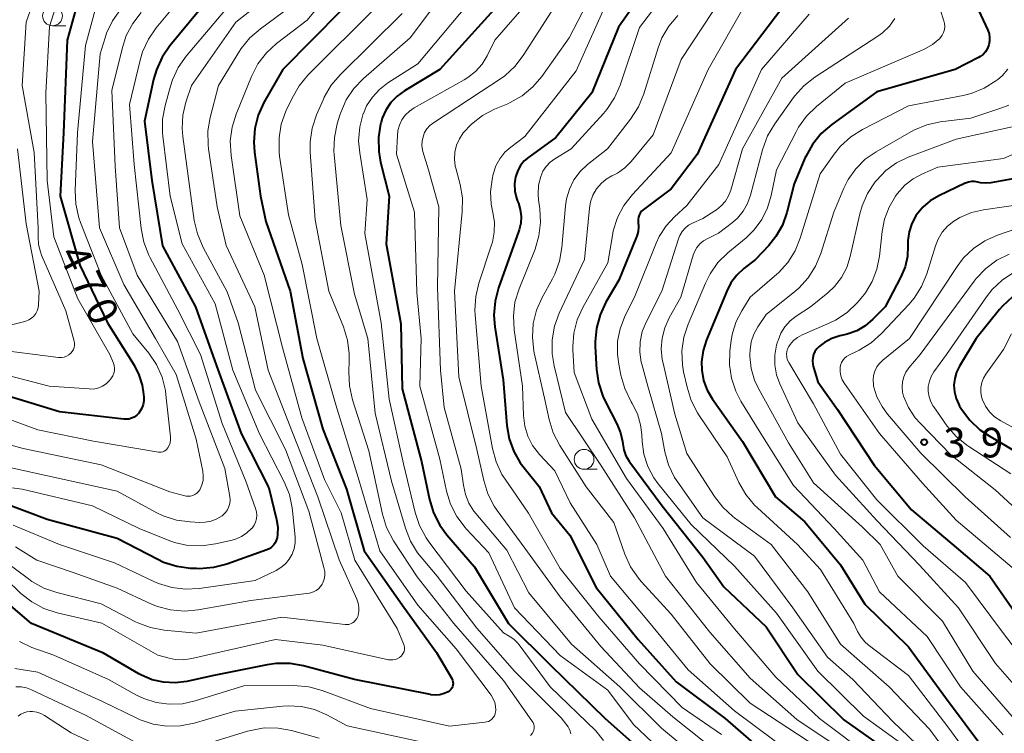
# Model space of a CAD drawing. Units: metres. Extents: x -68000 to -66000, y 21000 to 22500.
# Drawn here: x -67745 to -67621, y 21629 to 21719 of the extents above; entities that cross this region are included whole.
import ezdxf

# ---------------------------------------------------------------- set-up
doc = ezdxf.new("R2010")
doc.units = ezdxf.units.M
for name, color, linetype, lineweight in [('633100_広葉樹林', 7, 'Continuous', 13), ('710100_等高線(計曲線)', 7, 'Continuous', 40), ('710200_等高線(主曲線)', 7, 'Continuous', 13), ('731200_図化機測定による標高点', 7, 'Continuous', 40)]:
    doc.layers.add(name, color=color, linetype=linetype, lineweight=lineweight)
doc.styles.add('Style-WORKING', font='MS Gothic.ttf')

msp = doc.modelspace()

# ---------------------------------------------------------------- linework, layer by layer
at = {"layer": '633100_広葉樹林', "linetype": 'Continuous', "lineweight": 13}
for p, q in [((-67741.16, 21718.53), (-67739.49, 21718.53)), ((-67674, 21662.5), (-67672.33, 21662.5))]:
    msp.add_line(p, q, dxfattribs=at)
for centre in [(-67741.16, 21719.78), (-67674, 21663.75)]:
    msp.add_circle(centre, 1.25, dxfattribs=at)
at = {"layer": '710100_等高線(計曲線)', "linetype": 'Continuous', "lineweight": 40, "flags": 128}
for points, elevation in [([(-67719, 21724.87), (-67726.32, 21716.01), (-67727.31, 21714.57), (-67728.03, 21712.98), (-67728.38, 21711.76), (-67729.53, 21706.47), (-67728.59, 21699), (-67727.27, 21690.73), (-67723.08, 21683), (-67720.42, 21675.58), (-67717.31, 21667), (-67713.84, 21660.16), (-67712.85, 21656.14), (-67712.7, 21655.2), (-67712.72, 21654.26), (-67712.78, 21653.85), (-67712.88, 21653.51)], 460), ([(-67701, 21724.23), (-67712.07, 21713), (-67714.44, 21708.83), (-67715.16, 21707.25), (-67715.6, 21705.56), (-67715.74, 21703.83), (-67715.65, 21702.54), (-67714.89, 21697), (-67714.22, 21693.78), (-67711.14, 21685), (-67709.52, 21676.48), (-67707, 21667.57), (-67704, 21660), (-67701.8, 21652.2), (-67697, 21645.38), (-67692.64, 21639.36), (-67690.72, 21636.05), (-67690.63, 21635.86), (-67690.58, 21635.66), (-67690.56, 21635.45), (-67690.58, 21635.23), (-67690.63, 21635.03), (-67690.72, 21634.84), (-67690.84, 21634.66), (-67690.99, 21634.51), (-67691.17, 21634.39), (-67691.68, 21634.15), (-67692.22, 21634.01), (-67692.78, 21633.96), (-67693.34, 21634), (-67693.41, 21634.02), (-67703, 21635.93), (-67709.44, 21637.67), (-67711.15, 21637.97), (-67712.9, 21637.97), (-67714.04, 21637.81), (-67721, 21636.38), (-67724.2, 21635.69), (-67725.66, 21635.51)], 450), ([(-67665, 21724.96), (-67669.65, 21718.35), (-67673, 21710.05), (-67677.58, 21704.42), (-67681, 21701.94), (-67681.55, 21701.46), (-67682.02, 21700.88), (-67682.38, 21700.23), (-67682.62, 21699.53), (-67682.65, 21699.44), (-67682.77, 21698.54), (-67682.73, 21697.64), (-67682.54, 21696.76), (-67682.4, 21696.38), (-67682.3, 21696.13), (-67682.06, 21695.3), (-67681.95, 21694.44), (-67682, 21693.58), (-67682.2, 21692.74), (-67682.24, 21692.63), (-67684.81, 21685.4), (-67685.25, 21683.72), (-67685.4, 21681.98), (-67685.27, 21680.48), (-67684.21, 21673.79), (-67683.74, 21668.01), (-67683.46, 21666.35), (-67682.89, 21664.76), (-67682.06, 21663.29), (-67681.58, 21662.67), (-67679.67, 21660.33), (-67678.13, 21657), (-67675.81, 21654.19), (-67672.46, 21647.54), (-67667.18, 21641), (-67662.35, 21635.65), (-67656.17, 21631), (-67651, 21626.51)], 430), ([(-67737.63, 21722.82), (-67739.31, 21716.69), (-67739.77, 21705), (-67740.2, 21697), (-67737.72, 21688.28), (-67734.19, 21681), (-67730.86, 21675.65), (-67730.24, 21674.43), (-67729.84, 21673.11), (-67729.71, 21672.29), (-67729.64, 21671.62), (-67729.64, 21671.14), (-67729.71, 21670.67), (-67729.87, 21670.21), (-67730.11, 21669.79), (-67730.26, 21669.58), (-67730.52, 21669.32)], 470), ([(-67683, 21723.24), (-67692.22, 21713), (-67696.7, 21710.3), (-67697.61, 21709.64), (-67698.4, 21708.82), (-67699.03, 21707.88), (-67699.49, 21706.84), (-67699.65, 21706.31), (-67699.7, 21706.12), (-67699.97, 21704.4), (-67699.94, 21702.66), (-67699.7, 21701.28), (-67698.63, 21697), (-67699, 21691), (-67697.13, 21680.87)], 440), ([(-67625, 21722.37), (-67623, 21717.96), (-67622.84, 21717.51), (-67622.76, 21717.04), (-67622.77, 21716.57), (-67622.86, 21716.11), (-67622.89, 21716), (-67623.06, 21715.59), (-67623.3, 21715.22), (-67623.6, 21714.9), (-67623.96, 21714.63), (-67624.15, 21714.52), (-67627.11, 21713), (-67637, 21710.17), (-67642.72, 21706.04), (-67644.04, 21704.9), (-67645.14, 21703.55), (-67645.99, 21702.03), (-67646.09, 21701.79), (-67647.44, 21698.56), (-67648.39, 21694.92), (-67648.94, 21693.35), (-67649.77, 21691.9), (-67650.67, 21690.78), (-67652.34, 21689), (-67653.81, 21687.86), (-67654.7, 21687.03), (-67655.44, 21686.06), (-67655.98, 21685.01), (-67658.53, 21678.86), (-67658.96, 21677.49), (-67659.15, 21676.07), (-67659.12, 21675), (-67658.9, 21673.73), (-67658.46, 21672.51), (-67657.79, 21671.36), (-67654, 21666), (-67649.82, 21659), (-67646.13, 21655.87), (-67641.59, 21650.41), (-67638.53, 21645.47), (-67633, 21640.08), (-67628.35, 21633.65), (-67623.36, 21627)], 410), ([(-67649, 21720.73), (-67654.85, 21713), (-67659.72, 21702.28), (-67663, 21697.92), (-67666.53, 21695.27), (-67666.74, 21695.09), (-67666.91, 21694.87), (-67667.05, 21694.62), (-67667.13, 21694.36), (-67667.17, 21694.08), (-67667.16, 21693.8)], 420), ([(-67617.97, 21699.52), (-67622.63, 21698.69), (-67623.26, 21698.63), (-67623.9, 21698.69), (-67624.27, 21698.77), (-67624.66, 21698.84), (-67625.05, 21698.85), (-67625.44, 21698.79), (-67625.81, 21698.66), (-67625.85, 21698.64), (-67629.19, 21697.04), (-67630.26, 21696.41), (-67631.2, 21695.61), (-67631.99, 21694.65), (-67632.09, 21694.5), (-67632.6, 21693.53), (-67632.94, 21692.5), (-67633.09, 21691.42), (-67633.1, 21690.81), (-67633.09, 21690.73), (-67633.15, 21689.39), (-67633.44, 21688.08), (-67633.98, 21686.79), (-67635.98, 21683), (-67637.5, 21681.46), (-67638.47, 21680.64), (-67639.56, 21680), (-67640.75, 21679.55), (-67641.08, 21679.47), (-67641.67, 21679.34), (-67642.69, 21679.01), (-67643.63, 21678.51), (-67644.32, 21678), (-67644.61, 21677.71), (-67644.84, 21677.37), (-67645.01, 21676.99), (-67645.11, 21676.59), (-67645.14, 21676.18), (-67645.1, 21675.77), (-67645.04, 21675.53), (-67644.45, 21673.55)], 400), ([(-67667.16, 21693.8), (-67667.15, 21693.74), (-67667.11, 21693.14), (-67667.17, 21692.54), (-67667.33, 21691.96), (-67667.37, 21691.88), (-67669.61, 21686.39), (-67671.24, 21683.6), (-67671.98, 21682.02), (-67672.44, 21680.34), (-67672.6, 21678.61), (-67672.58, 21678), (-67672.42, 21675.12), (-67672.17, 21673.4), (-67671.63, 21671.74), (-67671.33, 21671.11), (-67669.8, 21668.15), (-67669.38, 21667.1), (-67669.14, 21666), (-67669.11, 21665.71), (-67668.97, 21664.94), (-67668.71, 21664.19), (-67668.31, 21663.51), (-67668.23, 21663.39), (-67664.14, 21657.86), (-67659, 21651.4), (-67656.35, 21647.65), (-67651, 21642.58), (-67647, 21636.56), (-67641.17, 21630.83), (-67635, 21626.46)], 420), ([(-67619.86, 21684.29), (-67621.14, 21683.11), (-67621.51, 21682.68), (-67624.48, 21679), (-67626.57, 21675.53), (-67626.94, 21674.77), (-67627.18, 21673.96), (-67627.27, 21673.12), (-67627.21, 21672.27), (-67627, 21671.45), (-67626.66, 21670.68), (-67626.55, 21670.49), (-67626.31, 21670.1), (-67625.27, 21668.7), (-67624, 21667.5), (-67622.84, 21666.71), (-67618.08, 21663.92)], 390), ([(-67697.13, 21680.87), (-67697, 21672.65), (-67694.52, 21663.48), (-67693.52, 21658.67), (-67693.02, 21657), (-67692.24, 21655.45), (-67691.32, 21654.2), (-67687.85, 21650.15), (-67683.53, 21643), (-67678.26, 21637.74), (-67671.34, 21631), (-67667.62, 21627.71)], 440), ([(-67644.45, 21673.55), (-67641.97, 21670.03), (-67637.35, 21663), (-67632.62, 21657.38), (-67627, 21652.61), (-67622.74, 21649), (-67617.92, 21642.08)], 400), ([(-67730.52, 21669.32), (-67730.83, 21669.1), (-67731.16, 21668.94), (-67731.52, 21668.84), (-67731.89, 21668.81), (-67732.15, 21668.82), (-67740.26, 21669.74), (-67749, 21672.42)], 470), ([(-67712.88, 21653.51), (-67713.03, 21653.19), (-67713.24, 21652.9), (-67713.49, 21652.65), (-67713.79, 21652.45), (-67714.1, 21652.3), (-67719.14, 21650.51), (-67720.83, 21650.07), (-67722.57, 21649.93), (-67722.97, 21649.94), (-67723.73, 21649.97), (-67725.46, 21650.2), (-67727.12, 21650.73), (-67727.87, 21651.09), (-67733, 21653.75), (-67741.84, 21656.16), (-67747.65, 21658.35)], 460), ([(-67725.66, 21635.51), (-67727.13, 21635.58), (-67728.57, 21635.91), (-67729.92, 21636.48), (-67730.24, 21636.65), (-67734.73, 21639.27), (-67743.81, 21643), (-67746.41, 21645.23)], 450)]:
    msp.add_lwpolyline(points, dxfattribs=dict(at, elevation=elevation))
at = {"layer": '710200_等高線(主曲線)', "linetype": 'Continuous', "lineweight": 13, "flags": 128}
for points, elevation in [([(-67699.28, 21731), (-67709, 21719.24), (-67712.86, 21716.27), (-67714.14, 21715.09), (-67715.2, 21713.71), (-67716.02, 21712.13), (-67717.97, 21707.37), (-67718.48, 21705.71), (-67718.7, 21703.98), (-67718.6, 21702.14), (-67717.49, 21694.51), (-67714.42, 21687), (-67712.12, 21677.88), (-67709.66, 21669), (-67706.79, 21661.21), (-67704.7, 21657), (-67702.95, 21651), (-67697.62, 21642.38), (-67696.8, 21640.46), (-67696.72, 21640.23), (-67696.69, 21639.98), (-67696.69, 21639.74), (-67696.74, 21639.49), (-67696.84, 21639.27), (-67696.97, 21639.06), (-67697.1, 21638.9), (-67697.33, 21638.7), (-67697.6, 21638.55), (-67697.88, 21638.45), (-67698.18, 21638.4), (-67698.49, 21638.4), (-67698.72, 21638.43), (-67707, 21640.29), (-67713, 21641), (-67723.57, 21638.58), (-67724.6, 21638.44), (-67725.65, 21638.48), (-67726.42, 21638.63), (-67727.84, 21639), (-67734.93, 21643.07), (-67740.58, 21644.38), (-67742.24, 21644.92), (-67743.78, 21645.73), (-67745.15, 21646.81), (-67745.28, 21646.93), (-67746.91, 21648.51)], 452), ([(-67671, 21726.43), (-67675.9, 21717), (-67679.34, 21712.13), (-67680.47, 21710.8), (-67681.81, 21709.69), (-67683.32, 21708.82), (-67683.65, 21708.68), (-67685.3, 21707.99), (-67686.84, 21707.18), (-67688.22, 21706.11), (-67689.26, 21705), (-67689.75, 21704.26), (-67690.1, 21703.44), (-67690.31, 21702.58), (-67690.37, 21701.69), (-67690.27, 21700.8), (-67690.2, 21700.53), (-67689.67, 21698.49), (-67689.38, 21696.77), (-67689.4, 21695.01), (-67690.36, 21685), (-67689.82, 21674.18), (-67687.55, 21665), (-67686.68, 21661.06), (-67686.16, 21659.39)], 434), ([(-67742.28, 21725.23), (-67744.48, 21719), (-67745, 21711), (-67743.47, 21702.53), (-67742.95, 21693), (-67742.98, 21691.82), (-67742.91, 21690.88), (-67742.69, 21689.96), (-67742.53, 21689.55), (-67739.48, 21682.52), (-67738.44, 21678.68), (-67738.39, 21678.41), (-67738.39, 21678.14), (-67738.43, 21677.87), (-67738.52, 21677.61)], 474), ([(-67661.66, 21725.34), (-67667, 21718.31), (-67669.45, 21711.01), (-67670.15, 21709.41), (-67671.12, 21707.96), (-67671.56, 21707.44), (-67675.63, 21703), (-67677.7, 21701.73), (-67678.28, 21701.3), (-67678.79, 21700.77), (-67679.19, 21700.16), (-67679.48, 21699.49), (-67679.74, 21698.39), (-67679.81, 21697.26), (-67679.75, 21696.53), (-67679.59, 21695.41), (-67679.49, 21693.69), (-67679.7, 21691.97), (-67680.2, 21690.32), (-67682.22, 21685.28), (-67682.73, 21683.61), (-67682.93, 21681.88), (-67682.83, 21680.1), (-67681.78, 21673), (-67681.65, 21669.27), (-67681.49, 21667.96), (-67681.11, 21666.69), (-67680.51, 21665.51), (-67679.63, 21664.37), (-67677.71, 21662.29), (-67675.74, 21658.26), (-67672.38, 21653), (-67670.67, 21649), (-67665.64, 21643), (-67660.86, 21637.14), (-67655, 21631.99), (-67649.84, 21628.16)], 428), ([(-67723, 21724.36), (-67728.06, 21718.25), (-67729.05, 21716.82), (-67729.77, 21715.23), (-67730.08, 21714.19), (-67731.42, 21708.58), (-67730.82, 21701), (-67729.94, 21692.9), (-67729.61, 21691.19), (-67728.98, 21689.56), (-67728.85, 21689.31), (-67725.34, 21682.66), (-67722.44, 21677), (-67719.72, 21668.28), (-67716.75, 21661), (-67715.51, 21657.54), (-67715.39, 21657.11), (-67715.36, 21656.68), (-67715.4, 21656.24), (-67715.51, 21655.82), (-67715.7, 21655.42), (-67715.95, 21655.06), (-67716, 21655.01), (-67716.6, 21654.45), (-67717.29, 21653.99), (-67718.05, 21653.67), (-67718.46, 21653.56), (-67720.58, 21653.07), (-67722.31, 21652.82), (-67724.05, 21652.88), (-67725.75, 21653.25), (-67726.56, 21653.53), (-67730.22, 21655), (-67736.12, 21657.88), (-67745, 21659.99), (-67752.1, 21660.93)], 462), ([(-67739.61, 21724.62), (-67741.55, 21718.45), (-67741.99, 21710.01), (-67741.85, 21699), (-67741, 21691.86), (-67737.97, 21684.03), (-67733.93, 21677), (-67733.47, 21675.91), (-67733.36, 21675.59), (-67733.32, 21675.27), (-67733.33, 21674.94), (-67733.4, 21674.62), (-67733.52, 21674.31), (-67733.69, 21674.03), (-67733.78, 21673.92), (-67734, 21673.67), (-67734.38, 21673.31), (-67734.83, 21673.01), (-67735.31, 21672.79), (-67735.83, 21672.67), (-67736.36, 21672.63), (-67736.51, 21672.64), (-67741.59, 21673), (-67750.66, 21675.34)], 472), ([(-67710.37, 21725), (-67717.99, 21719), (-67723.61, 21711), (-67724.3, 21708.88), (-67724.69, 21707.24), (-67724.78, 21705.55), (-67724.7, 21704.55), (-67723.58, 21696.42), (-67723.24, 21693.93), (-67722.86, 21692.23)], 456), ([(-67685.59, 21725), (-67695, 21713.73), (-67698.8, 21711.3), (-67699.86, 21710.49), (-67700.75, 21709.52), (-67701.47, 21708.4), (-67701.88, 21707.45), (-67701.89, 21707.43), (-67702.33, 21705.74), (-67702.48, 21704), (-67702.35, 21702.46), (-67701.4, 21696.6), (-67701.71, 21692.29), (-67699.65, 21681), (-67698.64, 21671.36), (-67696.8, 21663.2), (-67695.34, 21657.03), (-67694.79, 21655.38)], 442), ([(-67679, 21723.96), (-67685.27, 21716.73), (-67686.25, 21714.75), (-67686.89, 21713.69), (-67687.71, 21712.76), (-67688.68, 21711.98), (-67689.14, 21711.7), (-67695.47, 21708.15), (-67696.07, 21707.74), (-67696.59, 21707.23), (-67697.01, 21706.64), (-67697.33, 21705.98), (-67697.52, 21705.28), (-67697.59, 21704.66), (-67697.68, 21702.32), (-67695.43, 21695), (-67695.15, 21684.85), (-67694.57, 21679), (-67694.77, 21673), (-67692.24, 21663.76), (-67691.38, 21659.74), (-67690.87, 21658.07), (-67690.08, 21656.52), (-67689.03, 21655.13), (-67688.88, 21654.96), (-67686.04, 21651.96), (-67682.8, 21645), (-67677.02, 21638.98), (-67671, 21634.59), (-67667.75, 21630.25), (-67662.19, 21625)], 438), ([(-67675.36, 21724.64), (-67681.68, 21714.78), (-67682.74, 21713.39), (-67684.03, 21712.22), (-67684.57, 21711.84), (-67687, 21710.22), (-67693.03, 21706.27)], 436), ([(-67717.26, 21723), (-67724.27, 21714.68), (-67725.27, 21713.26), (-67726.01, 21711.68), (-67726.27, 21710.88), (-67726.94, 21708.44), (-67727.25, 21706.73), (-67727.26, 21704.99), (-67727.22, 21704.59), (-67726.29, 21697), (-67724.78, 21691), (-67720.59, 21683.41), (-67718.36, 21675), (-67715.02, 21666.98), (-67711.89, 21660.92), (-67711.23, 21659.31), (-67710.86, 21657.61), (-67710.82, 21657.25), (-67710.52, 21653.94), (-67710.51, 21653.2), (-67710.64, 21652.47), (-67710.89, 21651.77), (-67711.26, 21651.13)], 458), ([(-67691.52, 21723), (-67695.97, 21717), (-67701.86, 21711.86), (-67703.07, 21710.61), (-67704.04, 21709.16), (-67704.75, 21707.57), (-67704.86, 21707.23), (-67705.19, 21706.12), (-67705.55, 21704.42), (-67705.61, 21702.67), (-67705.58, 21702.26), (-67704.72, 21693.28), (-67703, 21684.64), (-67701.33, 21679), (-67700.4, 21669.6), (-67698.32, 21661), (-67696.57, 21655.04), (-67695.93, 21653.42), (-67695.03, 21651.93), (-67694.59, 21651.38), (-67692.56, 21649), (-67687.57, 21642.43), (-67682.77, 21637), (-67676.89, 21631.11), (-67676.03, 21629.97), (-67675.87, 21629.69), (-67675.75, 21629.4), (-67675.68, 21629.08)], 444), ([(-67656.36, 21722.47), (-67661.73, 21714.27), (-67665.27, 21704.73), (-67668.05, 21701.37), (-67668.85, 21700.57), (-67669.77, 21699.92), (-67670.35, 21699.62), (-67670.49, 21699.55), (-67671.21, 21699.14), (-67671.85, 21698.62), (-67672.38, 21697.99), (-67672.44, 21697.91), (-67672.88, 21697.12), (-67673.18, 21696.27), (-67673.31, 21695.5), (-67673.96, 21689), (-67677.14, 21682.2), (-67677.74, 21680.56), (-67678.05, 21678.85), (-67678.05, 21677.1), (-67677.8, 21675.57), (-67676.34, 21669.66), (-67671.89, 21663), (-67667.62, 21656.38), (-67663.71, 21649), (-67658.1, 21641.9), (-67653, 21636.1), (-67647.13, 21630.87), (-67641, 21626.81)], 424), ([(-67653.4, 21721.64), (-67658.32, 21713), (-67663, 21702.47), (-67667.89, 21697.21), (-67668.96, 21695.83), (-67669.77, 21694.29), (-67670.31, 21692.63), (-67670.43, 21692.03), (-67671, 21688.56), (-67674.17, 21682.92), (-67674.87, 21681.36), (-67675.29, 21679.71), (-67675.42, 21678), (-67675.41, 21677.59), (-67675.26, 21674.74), (-67673, 21668.83), (-67668.65, 21661.35), (-67664.02, 21655), (-67659.79, 21648.21), (-67655, 21642.32), (-67649.76, 21636.24), (-67644.26, 21631), (-67637.82, 21626.18)], 422), ([(-67732.56, 21720.58), (-67733.57, 21719.16), (-67734.32, 21717.59), (-67734.51, 21717.02), (-67735.13, 21715), (-67736.11, 21703.89), (-67735.21, 21693), (-67732.15, 21685.85), (-67728.15, 21679), (-67725.53, 21674.47), (-67723, 21666.3), (-67722.18, 21662.25), (-67722.11, 21661.67), (-67722.14, 21661.09), (-67722.28, 21660.52), (-67722.51, 21659.98), (-67722.56, 21659.9), (-67722.73, 21659.67), (-67722.93, 21659.46), (-67723.17, 21659.3), (-67723.43, 21659.17), (-67723.71, 21659.1), (-67724, 21659.08), (-67724.29, 21659.1), (-67724.42, 21659.13), (-67726.35, 21659.65), (-67735, 21663.04), (-67744.87, 21665.13), (-67751.16, 21666.84)], 466), ([(-67735.64, 21721), (-67737, 21716.02), (-67738.01, 21705), (-67738.3, 21697.71), (-67738.22, 21695.97), (-67737.84, 21694.27), (-67737.62, 21693.66), (-67735.01, 21687), (-67731, 21679.62), (-67729, 21677.16), (-67728.02, 21675.72), (-67727.31, 21674.13), (-67726.89, 21672.44), (-67726.82, 21671.92), (-67726.24, 21666.61), (-67726.24, 21666.23), (-67726.29, 21665.85), (-67726.42, 21665.49), (-67726.58, 21665.19), (-67726.71, 21665.03), (-67726.86, 21664.89), (-67727.03, 21664.78), (-67727.22, 21664.7), (-67727.42, 21664.66), (-67727.63, 21664.65), (-67727.76, 21664.67), (-67735.97, 21666.03), (-67743, 21667.46), (-67749, 21669.68)], 468), ([(-67729.95, 21720.2), (-67731.01, 21718.82), (-67731.83, 21717.28), (-67732.32, 21715.78), (-67733.65, 21710.35), (-67733.22, 21700.78), (-67732.68, 21693), (-67730.46, 21687), (-67725.36, 21678.64), (-67722.61, 21671), (-67719.4, 21662.6), (-67718.76, 21659.04), (-67718.72, 21658.62), (-67718.75, 21658.19), (-67718.86, 21657.78), (-67719.04, 21657.39), (-67719.29, 21657.03), (-67719.59, 21656.73), (-67719.74, 21656.61), (-67720.4, 21656.22), (-67721.13, 21655.94), (-67721.89, 21655.8), (-67722.55, 21655.78), (-67723.78, 21655.84), (-67725.5, 21656.08), (-67727.16, 21656.61), (-67728.05, 21657.03), (-67733, 21659.72)], 464), ([(-67711, 21721), (-67714.9, 21718.16), (-67716.21, 21717.02), (-67717.31, 21715.66), (-67717.53, 21715.32), (-67720.19, 21711), (-67721.23, 21706.96), (-67721.52, 21705.24)], 454), ([(-67700.12, 21721), (-67708.88, 21712.27), (-67710, 21710.93), (-67710.9, 21709.37), (-67711.66, 21707.72), (-67712.25, 21706.08), (-67712.54, 21704.36), (-67712.53, 21702.62), (-67712.46, 21702.04), (-67711.34, 21694.66), (-67709.63, 21688.37), (-67707.78, 21679), (-67705.35, 21670.65), (-67702.53, 21661.47), (-67699.82, 21652.18)], 448), ([(-67671.61, 21720.39), (-67675, 21712.84), (-67681.48, 21704.52), (-67683.24, 21703.21), (-67684, 21702.54), (-67684.64, 21701.73), (-67685.13, 21700.83), (-67685.47, 21699.77), (-67685.62, 21699.09), (-67685.82, 21697.55), (-67685.75, 21696.01), (-67685.54, 21694.93), (-67685.33, 21693.7), (-67685.34, 21692.44), (-67685.56, 21691.21), (-67685.68, 21690.84), (-67687.29, 21686.01), (-67687.69, 21684.32), (-67687.8, 21682.58), (-67687.77, 21682.01), (-67687.01, 21673), (-67685.57, 21665.11), (-67685.11, 21663.43), (-67684.37, 21661.85), (-67683.98, 21661.24), (-67681.04, 21656.96), (-67677, 21649.94), (-67672.13, 21643.87), (-67667, 21637.91), (-67661.6, 21632.4), (-67656.65, 21629)], 432), ([(-67629, 21720.57), (-67628.54, 21719.17), (-67628.45, 21718.8), (-67628.43, 21718.42), (-67628.47, 21718.04), (-67628.58, 21717.67), (-67628.75, 21717.33), (-67628.98, 21717.03), (-67629.07, 21716.93), (-67630, 21716.15), (-67631.06, 21715.54), (-67631.27, 21715.45), (-67641, 21711.28), (-67644.63, 21708.33), (-67645.88, 21707.11), (-67646.9, 21705.7), (-67647.22, 21705.13), (-67649.69, 21700.31), (-67650.35, 21697.08), (-67650.81, 21695.52), (-67651.53, 21694.06), (-67652.5, 21692.76), (-67653.53, 21691.75), (-67655.85, 21689.83), (-67657.09, 21688.61), (-67658.09, 21687.18), (-67658.68, 21686.02), (-67660.87, 21680.83), (-67661.4, 21679.17), (-67661.64, 21677.44), (-67661.58, 21675.7), (-67661.42, 21674.79), (-67660.99, 21672.85), (-67660.47, 21671.18), (-67659.66, 21669.64), (-67659.53, 21669.43)], 412), ([(-67697, 21720.1), (-67704.81, 21712.35), (-67705.94, 21711.02), (-67706.82, 21709.52), (-67706.94, 21709.24), (-67707.8, 21707.26), (-67708.36, 21705.61), (-67708.62, 21703.88), (-67708.61, 21702.54), (-67707.98, 21694.02), (-67706.26, 21685), (-67704.4, 21680.48), (-67703.88, 21678.81), (-67703.66, 21677.08), (-67703.66, 21676.23), (-67703.73, 21674.79), (-67703.65, 21673.05), (-67703.26, 21671.29), (-67701.18, 21664.82), (-67699.46, 21656.81), (-67698.95, 21655.14), (-67698.06, 21653.45), (-67695.1, 21648.9), (-67690.44, 21643), (-67684.2, 21635.8), (-67680.58, 21630.73), (-67680.45, 21630.51), (-67680.36, 21630.28), (-67680.32, 21630.04), (-67680.32, 21629.79), (-67680.36, 21629.55), (-67680.44, 21629.32), (-67680.52, 21629.17), (-67680.75, 21628.86)], 446), ([(-67645.58, 21719.98), (-67651.58, 21713), (-67656.98, 21701.02), (-67661, 21695.83), (-67662.56, 21694.41), (-67663.64, 21693.25), (-67664.51, 21691.91), (-67664.91, 21691.05), (-67667.55, 21684.45), (-67668.88, 21681.72), (-67669.45, 21680.24)], 418), ([(-67640.6, 21719.49), (-67649, 21711.89), (-67653.99, 21703), (-67655.46, 21697.78), (-67655.74, 21697.04), (-67656.14, 21696.36), (-67656.66, 21695.76), (-67657.27, 21695.26), (-67657.47, 21695.13), (-67659, 21694.2), (-67660.32, 21693.6), (-67660.81, 21693.32), (-67661.25, 21692.96), (-67661.62, 21692.52), (-67661.91, 21692.03), (-67662.07, 21691.62), (-67664.19, 21685), (-67666.17, 21681.1), (-67666.65, 21679.89), (-67666.92, 21678.61), (-67666.96, 21677.31), (-67666.77, 21676.02), (-67666.71, 21675.77), (-67665.96, 21673), (-67664.24, 21667), (-67663.8, 21664.72), (-67663.32, 21663.04), (-67662.56, 21661.47), (-67662.16, 21660.85), (-67659, 21656.37), (-67652.48, 21651.52), (-67647.62, 21645), (-67643.25, 21638.75)], 416), ([(-67662.17, 21719.83), (-67663.29, 21718.5), (-67664.16, 21716.99), (-67664.64, 21715.73)], 426), ([(-67634.72, 21719.44), (-67635.43, 21718.46), (-67636.3, 21717.63), (-67636.88, 21717.2), (-67644.85, 21712.03), (-67646.22, 21710.96), (-67647.39, 21709.66), (-67647.53, 21709.47), (-67649.92, 21706.13), (-67650.81, 21704.63), (-67651.47, 21702.84), (-67652.96, 21697.12), (-67653.34, 21696.07), (-67653.89, 21695.1), (-67654.61, 21694.24), (-67655.26, 21693.66), (-67657, 21692.33), (-67658.38, 21691.66), (-67658.9, 21691.36), (-67659.36, 21690.96), (-67659.74, 21690.5)], 414), ([(-67664.64, 21715.73), (-67666.46, 21709.91), (-67667.12, 21708.3), (-67668.12, 21706.74), (-67671.03, 21703), (-67673.56, 21701), (-67674.5, 21700.11), (-67675.28, 21699.06), (-67675.86, 21697.9), (-67676.24, 21696.65), (-67676.36, 21695.79), (-67676.82, 21690.5), (-67677.12, 21688.78), (-67677.71, 21687.14), (-67678.01, 21686.55), (-67679.3, 21684.2), (-67680, 21682.6), (-67680.42, 21680.91), (-67680.53, 21679.17), (-67680.34, 21677.43), (-67680.29, 21677.2), (-67679, 21671.46), (-67678.42, 21668.77), (-67677.9, 21667.11), (-67677.06, 21665.48), (-67673.72, 21660.28), (-67670.24, 21655.76), (-67668.84, 21651.77), (-67668.12, 21650.18), (-67667.13, 21648.74), (-67666.78, 21648.33), (-67663, 21644.19), (-67658.08, 21637.92), (-67653, 21632.95), (-67644.58, 21627.42)], 426), ([(-67620.45, 21713.03), (-67621.19, 21712.2), (-67621.73, 21711.75), (-67621.98, 21711.56), (-67623.46, 21710.64), (-67625.08, 21709.99), (-67626.09, 21709.74), (-67633, 21708.41), (-67638.82, 21705.42), (-67640.29, 21704.49), (-67641.59, 21703.32), (-67642.42, 21702.3), (-67644.16, 21699.84), (-67646.68, 21691.71), (-67647.34, 21690.1), (-67648.27, 21688.62), (-67649.44, 21687.33), (-67649.66, 21687.14), (-67653, 21684.23), (-67654.09, 21682.52), (-67654.8, 21681.17), (-67655.27, 21679.71), (-67655.42, 21678.8), (-67655.58, 21677.42), (-67655.63, 21675.7), (-67655.38, 21674), (-67654.83, 21672.36), (-67654.18, 21671.12), (-67651.66, 21667), (-67647.55, 21660.45), (-67642.41, 21655), (-67638.78, 21651), (-67636.68, 21647), (-67630.64, 21641.36), (-67626.45, 21635), (-67621.05, 21628.95)], 408), ([(-67620.35, 21708.5), (-67621.49, 21708.06), (-67625.13, 21706.87), (-67629, 21706.39), (-67630.71, 21706.02), (-67632.32, 21705.36), (-67632.74, 21705.13), (-67637.1, 21702.62), (-67638.48, 21701.66), (-67639.68, 21700.47), (-67640.65, 21699.09), (-67641.19, 21698), (-67642.45, 21695), (-67644.09, 21689.76), (-67644.76, 21688.15), (-67645.69, 21686.67), (-67646.86, 21685.39), (-67647.37, 21684.95), (-67651, 21682.03), (-67652.04, 21680.48), (-67652.54, 21679.57), (-67652.87, 21678.58), (-67653.03, 21677.55), (-67653.04, 21677.06), (-67653.04, 21676.76), (-67652.88, 21675.24), (-67652.46, 21673.77), (-67651.96, 21672.7), (-67648.18, 21665.82), (-67645, 21660.79), (-67638.81, 21655.19), (-67636.58, 21653), (-67634.37, 21649), (-67628.7, 21643.3), (-67624.89, 21637), (-67619.37, 21630.63)], 406), ([(-67693.03, 21706.27), (-67693.48, 21705.92), (-67693.85, 21705.5), (-67694.15, 21705.03), (-67694.35, 21704.5), (-67694.47, 21703.95), (-67694.49, 21703.39), (-67694.41, 21702.84), (-67694.36, 21702.64), (-67693.66, 21700.34), (-67692.36, 21695.64), (-67692.53, 21685.47), (-67692.13, 21675), (-67691.68, 21670.32), (-67689.51, 21662.49), (-67689.25, 21660.47), (-67689, 21659.31), (-67688.55, 21658.2), (-67687.92, 21657.2), (-67687.68, 21656.89), (-67683.74, 21652.26), (-67681, 21646.87), (-67675.58, 21640.42), (-67669.5, 21635), (-67664.2, 21629.8), (-67657, 21623.82)], 436), ([(-67619.15, 21705.94), (-67627, 21704.21), (-67633.05, 21701.91), (-67634.53, 21701.2), (-67635.86, 21700.24), (-67637.05, 21699), (-67637.21, 21698.8), (-67638.18, 21697.35), (-67638.88, 21695.76), (-67639.16, 21694.75), (-67640.37, 21689.37), (-67640.81, 21688), (-67641.49, 21686.72), (-67642.37, 21685.58), (-67643.19, 21684.8), (-67645.38, 21683), (-67647.19, 21681.83), (-67647.96, 21681.24)], 404), ([(-67721.52, 21705.24), (-67721.51, 21703.5), (-67721.45, 21703), (-67720.36, 21695.64), (-67719.22, 21690.78), (-67715.6, 21683), (-67713.91, 21675), (-67710.84, 21667.16), (-67707.64, 21659), (-67704.93, 21651.07), (-67702.69, 21646.09), (-67702.52, 21645.6), (-67702.44, 21645.09), (-67702.44, 21644.57), (-67702.54, 21644.06), (-67702.6, 21643.88), (-67702.71, 21643.64), (-67702.86, 21643.42), (-67703.04, 21643.24), (-67703.25, 21643.09), (-67703.49, 21642.97), (-67703.74, 21642.9), (-67704, 21642.88), (-67704.18, 21642.89), (-67712.18, 21643.82), (-67723, 21641.81), (-67727.04, 21642.19), (-67728.76, 21642.5), (-67730.39, 21643.11), (-67730.74, 21643.28), (-67735, 21645.51), (-67740.61, 21646.91), (-67742.26, 21647.48), (-67743.78, 21648.33), (-67744.21, 21648.64), (-67747.32, 21650.99)], 454), ([(-67613, 21705.24), (-67621, 21701.75), (-67629.32, 21700.68), (-67631.26, 21699.84), (-67632.43, 21699.21), (-67633.48, 21698.38), (-67634.44, 21697.28), (-67634.64, 21697), (-67635.47, 21695.6), (-67636.04, 21694.08), (-67636.34, 21692.55), (-67636.68, 21689.41), (-67637, 21687.77), (-67637.6, 21686.21), (-67638.46, 21684.78), (-67639, 21684.11), (-67639.52, 21683.52), (-67640.78, 21682.31)], 402), ([(-67745.6, 21703), (-67744.48, 21693.52), (-67742.83, 21685), (-67742.91, 21683.29), (-67742.97, 21682.9), (-67743.09, 21682.51), (-67743.28, 21682.16), (-67743.53, 21681.84), (-67743.82, 21681.57), (-67744.16, 21681.36), (-67744.53, 21681.21), (-67744.66, 21681.17), (-67747, 21680.59)], 476), ([(-67617.71, 21696.12), (-67623.54, 21695.29), (-67625.06, 21694.94), (-67626.51, 21694.32), (-67627.29, 21693.85), (-67628.08, 21693.21), (-67628.75, 21692.45), (-67629.28, 21691.57), (-67629.61, 21690.74), (-67630.71, 21687.2), (-67631.37, 21685.59), (-67632.3, 21684.12), (-67632.98, 21683.32), (-67636.44, 21679.64), (-67637.74, 21678.48), (-67639.23, 21677.56), (-67639.4, 21677.47), (-67640.57, 21676.91), (-67640.86, 21676.74), (-67641.12, 21676.52), (-67641.33, 21676.26), (-67641.49, 21675.97), (-67641.6, 21675.65), (-67641.66, 21675.34), (-67641.66, 21674.82), (-67641.57, 21674.3), (-67641.39, 21673.8), (-67641.12, 21673.35), (-67636.67, 21667), (-67631.26, 21660.74), (-67627, 21656.08), (-67619.92, 21650.08)], 398), ([(-67617, 21693.72), (-67621.77, 21692.08), (-67623.37, 21691.37), (-67624.81, 21690.4), (-67626.07, 21689.19), (-67626.88, 21688.13), (-67632.9, 21679), (-67636.26, 21676.28), (-67636.68, 21675.88), (-67637.02, 21675.42), (-67637.27, 21674.9), (-67637.43, 21674.34), (-67637.49, 21673.77), (-67637.45, 21673.2), (-67637.42, 21673.01), (-67637, 21671.66), (-67636.35, 21670.41), (-67635.66, 21669.46), (-67631.45, 21664.55), (-67625.86, 21659), (-67620.11, 21653.89)], 396), ([(-67722.86, 21692.23), (-67722.14, 21690.53), (-67719.1, 21684.9), (-67717.71, 21681), (-67715.53, 21672.47), (-67711.72, 21665), (-67708.79, 21657.21), (-67706.86, 21650.09), (-67706.77, 21649.6), (-67706.77, 21649.09), (-67706.85, 21648.6), (-67707.02, 21648.13), (-67707.09, 21648), (-67707.29, 21647.68), (-67707.55, 21647.4), (-67707.85, 21647.18), (-67708.18, 21647), (-67708.54, 21646.89), (-67708.73, 21646.86), (-67716.09, 21645.91), (-67722.76, 21644.73), (-67724.49, 21644.58), (-67726.23, 21644.73), (-67727.91, 21645.18), (-67728.63, 21645.47), (-67733, 21647.46), (-67738.56, 21649.44), (-67743.12, 21651), (-67745.82, 21652.7)], 456), ([(-67659.74, 21690.5), (-67660.04, 21689.97), (-67660.2, 21689.53), (-67661.78, 21684.22), (-67663.25, 21681.61), (-67663.81, 21680.38), (-67664.15, 21679.07), (-67664.26, 21677.72), (-67664.12, 21676.38), (-67664.06, 21676.08), (-67662.55, 21669.45), (-67661, 21664.48), (-67657.54, 21659.07), (-67656.48, 21657.69), (-67655.19, 21656.51), (-67654.99, 21656.36), (-67650.36, 21653), (-67645.73, 21647), (-67641.62, 21640.38), (-67635.44, 21635), (-67630.34, 21629.66), (-67625.44, 21623), (-67620.86, 21617.14)], 414), ([(-67620.29, 21689.67), (-67621.85, 21688.91), (-67623.26, 21687.88), (-67624.47, 21686.62), (-67624.73, 21686.28), (-67631.56, 21677), (-67632.98, 21675.3), (-67633.35, 21674.76), (-67633.62, 21674.17), (-67633.78, 21673.54), (-67633.83, 21672.9), (-67633.77, 21672.25), (-67633.65, 21671.75), (-67633.03, 21670.32), (-67632.17, 21669.01), (-67631.56, 21668.32), (-67627.68, 21664.32), (-67622.08, 21659.92), (-67616.74, 21655)], 394), ([(-67619.73, 21687.36), (-67621.18, 21686.39), (-67622.44, 21685.19), (-67623.14, 21684.29), (-67628.2, 21677), (-67629.81, 21674.8), (-67630.15, 21674.23), (-67630.38, 21673.61), (-67630.51, 21672.97), (-67630.52, 21672.31), (-67630.42, 21671.65), (-67630.2, 21671.03), (-67629.88, 21670.45), (-67629.83, 21670.37), (-67628.11, 21667.96), (-67626.98, 21666.64), (-67625.63, 21665.53), (-67625.39, 21665.37), (-67620.07, 21661.93)], 392), ([(-67640.78, 21682.31), (-67642.23, 21681.34), (-67643.05, 21680.94), (-67646.44, 21679.47), (-67647.02, 21679.16), (-67647.53, 21678.75), (-67647.96, 21678.26), (-67648.14, 21678), (-67648.29, 21677.7), (-67648.39, 21677.38), (-67648.42, 21677.05), (-67648.4, 21676.71), (-67648.33, 21676.38), (-67648.19, 21676.08), (-67648.15, 21675.99), (-67645, 21670.78), (-67641.6, 21664.4), (-67637, 21658.65), (-67631.18, 21652.82), (-67625.8, 21648.2), (-67621, 21641.76), (-67616.35, 21635.65)], 402), ([(-67647.96, 21681.24), (-67648.62, 21680.51), (-67649.14, 21679.69), (-67649.5, 21678.78), (-67649.56, 21678.59), (-67649.68, 21678.16), (-67649.9, 21676.93), (-67649.9, 21675.68), (-67649.68, 21674.44), (-67649.27, 21673.28), (-67647, 21668.37), (-67642.24, 21661.76), (-67637, 21656.02), (-67631.63, 21650.37), (-67626.7, 21645), (-67622.03, 21637.97), (-67617, 21632.21)], 404), ([(-67669.45, 21680.24), (-67669.76, 21678.67), (-67669.79, 21677.08), (-67669.65, 21676.02), (-67669.34, 21674.38), (-67668.87, 21672.7), (-67668.04, 21671.01), (-67667.91, 21670.79), (-67667.27, 21669.5), (-67666.86, 21668.13), (-67666.71, 21666.91), (-67666.66, 21666), (-67666.44, 21664.4), (-67665.94, 21662.86), (-67665.18, 21661.43), (-67664.63, 21660.66), (-67660.49, 21655.51), (-67655, 21650.27), (-67649.67, 21644.33), (-67644.48, 21637), (-67638.71, 21631.29), (-67632.76, 21627)], 418), ([(-67620, 21679.61), (-67621, 21677.62), (-67623.24, 21674.52), (-67623.55, 21674), (-67623.77, 21673.44), (-67623.88, 21672.84), (-67623.89, 21672.24), (-67623.79, 21671.64), (-67623.67, 21671.25), (-67623.28, 21670.45), (-67622.76, 21669.74), (-67622.13, 21669.12), (-67621.35, 21668.61), (-67616.2, 21665.8)], 388), ([(-67738.52, 21677.61), (-67738.66, 21677.37), (-67738.84, 21677.16), (-67739.09, 21676.95), (-67739.37, 21676.79), (-67739.67, 21676.68), (-67739.99, 21676.62), (-67740.32, 21676.62), (-67740.39, 21676.63), (-67749, 21677.72)], 474), ([(-67659.53, 21669.43), (-67655.93, 21664.07), (-67654.44, 21660.84), (-67653.57, 21659.32), (-67652.46, 21657.98), (-67652.1, 21657.64), (-67647.02, 21653), (-67644.15, 21649.85), (-67639.92, 21643), (-67639.44, 21642), (-67639.04, 21641.31), (-67638.52, 21640.71), (-67638.09, 21640.33), (-67633, 21636.44), (-67628.05, 21629.95), (-67623, 21623.04), (-67618.57, 21617.43)], 412), ([(-67733, 21659.72), (-67743.89, 21662.11), (-67750.56, 21663.61)], 464), ([(-67686.16, 21659.39), (-67685.36, 21657.85), (-67684.98, 21657.3), (-67681.48, 21652.52), (-67677, 21646.37), (-67671.9, 21640.1), (-67667, 21634.87), (-67662.78, 21631.22), (-67657, 21626.65)], 434), ([(-67711.26, 21651.13), (-67711.73, 21650.56), (-67712.3, 21650.08), (-67712.91, 21649.72), (-67715.57, 21648.43), (-67722.62, 21647.43), (-67724.36, 21647.33), (-67726.1, 21647.54), (-67727.76, 21648.05), (-67728.35, 21648.31), (-67733.32, 21650.68), (-67740.28, 21653), (-67746.14, 21655.45)], 458), ([(-67694.79, 21655.38), (-67693.96, 21653.84), (-67693.6, 21653.33), (-67688.91, 21647.09), (-67684.18, 21641.82), (-67683.45, 21641.41), (-67682.89, 21641.03), (-67682.4, 21640.56), (-67682.22, 21640.33), (-67678.29, 21635), (-67672.53, 21629.47), (-67671.56, 21628.24)], 442), ([(-67699.82, 21652.18), (-67695, 21645.33), (-67690.17, 21639.83), (-67685.74, 21633.94), (-67685.47, 21633.51), (-67685.28, 21633.04), (-67685.18, 21632.55), (-67685.16, 21632.04), (-67685.18, 21631.84), (-67685.23, 21631.59), (-67685.33, 21631.35), (-67685.47, 21631.13), (-67685.64, 21630.93), (-67685.85, 21630.77), (-67686.07, 21630.65), (-67686.32, 21630.57), (-67686.48, 21630.54), (-67691, 21630.03), (-67701, 21632.29), (-67707.08, 21634.55), (-67708.77, 21635.01), (-67710.65, 21635.18), (-67717, 21635.13), (-67723.14, 21633.22), (-67724.75, 21632.86), (-67726.41, 21632.8), (-67728.04, 21633.02), (-67729.62, 21633.52), (-67730.54, 21633.97), (-67734.08, 21635.92), (-67741, 21639.02), (-67743.75, 21640), (-67745.34, 21640.72)], 448), ([(-67643.25, 21638.75), (-67640.05, 21635.95), (-67635, 21630.63), (-67629.05, 21624.95), (-67624.66, 21619), (-67619.94, 21612.06)], 416), ([(-67718.06, 21631.94), (-67723.27, 21630.41), (-67724.98, 21630.07), (-67726.72, 21630.03), (-67728.45, 21630.29), (-67730.1, 21630.85), (-67730.49, 21631.03), (-67734.84, 21633.16), (-67743, 21636.86), (-67745.91, 21637.32)], 446), ([(-67730.24, 21627.76), (-67737, 21631.42), (-67743.8, 21634.63), (-67744.45, 21634.87), (-67745.12, 21634.99), (-67745.8, 21635)], 444), ([(-67731, 21625.55), (-67738.82, 21629.18), (-67742.16, 21631.4), (-67742.64, 21631.66), (-67743.14, 21631.83), (-67743.67, 21631.91), (-67744, 21631.91), (-67744.4, 21631.85), (-67744.79, 21631.73), (-67745.15, 21631.54), (-67745.48, 21631.29)], 442), ([(-67695, 21628.14), (-67703.91, 21630.09), (-67706.52, 21631.48), (-67708.07, 21632.14), (-67709.7, 21632.52), (-67711.38, 21632.61), (-67712.07, 21632.57), (-67718.06, 21631.94)], 446), ([(-67707.47, 21628.53), (-67710.95, 21629.49), (-67712.66, 21629.8), (-67714.4, 21629.81), (-67716.12, 21629.51), (-67716.52, 21629.4), (-67722.66, 21627.51)], 444)]:
    msp.add_lwpolyline(points, dxfattribs=dict(at, elevation=elevation))
at = {"layer": '731200_図化機測定による標高点', "linetype": 'Continuous', "lineweight": 40}
msp.add_circle((-67631.03, 21665.93, 394.87), 0.375, dxfattribs=at)

# ---------------------------------------------------------------- texts
at = {"layer": '710100_等高線(計曲線)', "linetype": 'Continuous', "lineweight": 40, "style": 'Style-WORKING'}
for s, p in [('4', (-67740.47, 21689.67, -10)), ('7', (-67738.83, 21686.3, -10)), ('0', (-67737.18, 21682.93, -10))]:
    msp.add_text(s, height=3.75, rotation=296, dxfattribs=at).set_placement(p)
at = {"layer": '731200_図化機測定による標高点', "linetype": 'Continuous', "lineweight": 40, "style": 'Style-WORKING'}
for s, p in [('3', (-67628.62, 21663.99, -10)), ('9', (-67623.87, 21663.99, -10))]:
    msp.add_text(s, height=3.75, dxfattribs=at).set_placement(p)

doc.saveas('drawing.dxf')
